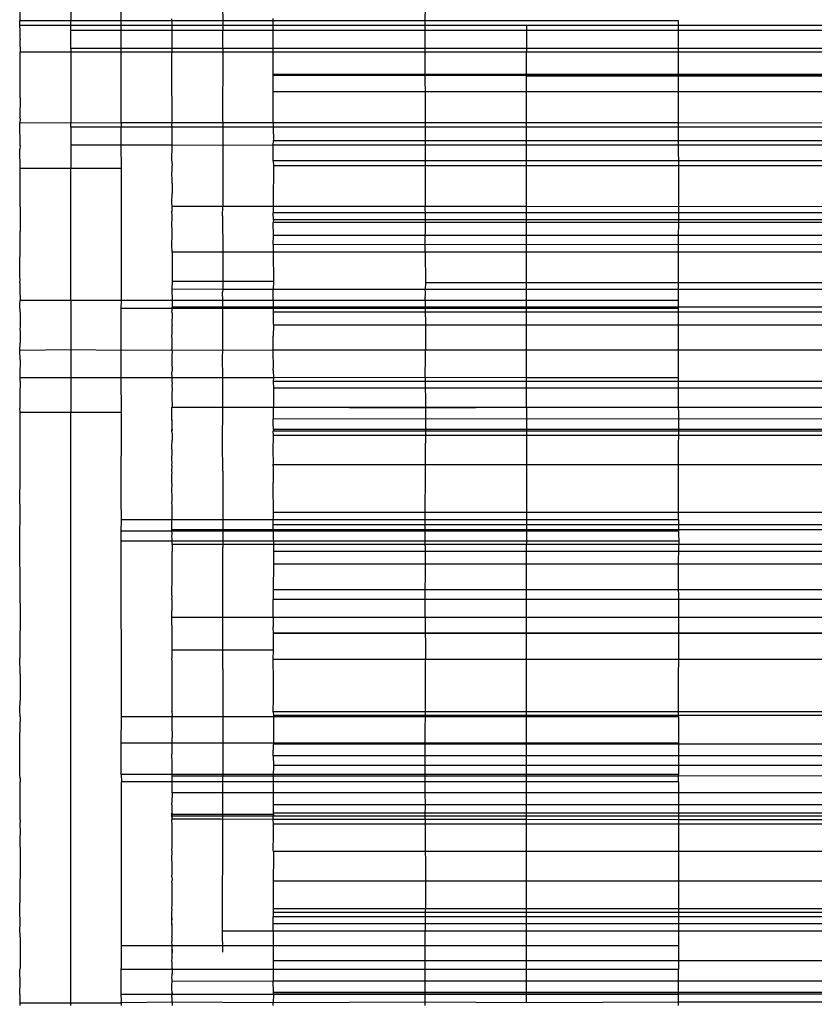
# Model space of a CAD drawing. Units: millimetres. Extents: x 465 to 3442, y 430 to 2362.
# Drawn here: x 700 to 715, y 2059 to 2078 of the extents above; entities that cross this region are included whole.
import ezdxf

# ---------------------------------------------------------------- set-up
doc = ezdxf.new("R2010")
doc.units = ezdxf.units.MM

msp = doc.modelspace()

# ---------------------------------------------------------------- linework, layer by layer
for p, q in [((700.823, 2082.181), (700.823, 2078.307)), ((701.816, 2078.307), (701.816, 2082.177)), ((699.822, 2078.761), (699.82, 2078.307)), ((703.819, 2078.577), (703.822, 2078.307)), ((707.816, 2078.307), (707.819, 2078.577)), ((699.816, 2078.212), (699.82, 2078.307)), ((700.823, 2078.307), (699.82, 2078.307)), ((701.816, 2078.307), (700.823, 2078.307)), ((700.823, 2078.212), (700.823, 2078.307)), ((701.816, 2078.212), (701.816, 2078.307)), ((702.817, 2078.307), (701.816, 2078.307)), ((702.817, 2078.307), (702.818, 2078.347)), ((702.82, 2078.278), (702.817, 2078.307)), ((703.822, 2078.307), (702.817, 2078.307)), ((703.822, 2078.307), (703.822, 2078.212)), ((704.818, 2078.307), (703.822, 2078.307)), ((704.818, 2078.307), (704.818, 2078.348)), ((707.816, 2078.307), (704.818, 2078.307)), ((704.818, 2078.212), (704.818, 2078.307)), ((707.816, 2078.212), (707.816, 2078.307)), ((712.814, 2078.307), (707.816, 2078.307)), ((712.814, 2078.212), (712.814, 2078.307)), ((700.823, 2078.212), (699.816, 2078.212)), ((699.822, 2078.124), (699.816, 2078.212)), ((699.822, 2077.939), (699.822, 2078.124)), ((700.823, 2078.114), (700.823, 2078.212)), ((701.816, 2078.212), (700.823, 2078.212)), ((701.816, 2078.114), (700.823, 2078.114)), ((700.823, 2077.762), (700.823, 2078.114)), ((701.816, 2078.114), (701.816, 2078.212)), ((702.824, 2078.212), (701.816, 2078.212)), ((701.816, 2077.819), (701.816, 2078.114)), ((702.824, 2078.114), (701.816, 2078.114)), ((702.824, 2078.212), (702.82, 2078.278)), ((702.822, 2078.146), (702.824, 2078.212)), ((702.824, 2078.114), (702.822, 2078.146)), ((702.823, 2077.997), (702.824, 2078.114)), ((703.822, 2078.212), (702.824, 2078.212)), ((703.822, 2078.114), (702.824, 2078.114)), ((703.822, 2078.212), (703.822, 2078.114)), ((704.818, 2078.212), (703.822, 2078.212)), ((704.818, 2078.114), (703.822, 2078.114)), ((703.822, 2077.762), (703.822, 2078.114)), ((704.817, 2078.083), (704.818, 2078.114)), ((707.816, 2078.212), (704.818, 2078.212)), ((704.818, 2078.114), (704.818, 2078.212)), ((707.816, 2078.114), (704.818, 2078.114)), ((707.816, 2078.114), (707.816, 2078.212)), ((709.816, 2078.212), (707.816, 2078.212)), ((709.816, 2078.114), (707.816, 2078.114)), ((707.816, 2077.762), (707.816, 2078.114)), ((712.814, 2078.212), (709.816, 2078.212)), ((709.816, 2078.212), (709.816, 2078.114)), ((709.816, 2078.114), (709.816, 2077.762)), ((712.814, 2078.114), (709.816, 2078.114)), ((715.816, 2078.212), (712.814, 2078.212)), ((712.814, 2078.114), (712.814, 2078.212)), ((712.815, 2077.762), (712.814, 2078.114)), ((715.819, 2078.114), (712.814, 2078.114)), ((699.822, 2077.939), (699.816, 2077.903)), ((702.821, 2077.793), (702.823, 2077.997)), ((704.818, 2077.855), (704.817, 2078.083)), ((699.816, 2077.903), (699.822, 2077.685)), ((701.817, 2077.762), (700.823, 2077.762)), ((700.823, 2077.762), (700.823, 2077.685)), ((701.817, 2077.762), (701.816, 2077.819)), ((702.824, 2077.762), (701.817, 2077.762)), ((701.817, 2077.685), (701.817, 2077.762)), ((702.824, 2077.762), (702.821, 2077.793)), ((703.822, 2077.762), (702.824, 2077.762)), ((702.824, 2077.685), (702.824, 2077.762)), ((703.822, 2077.762), (703.822, 2077.685)), ((704.818, 2077.762), (703.822, 2077.762)), ((704.818, 2077.762), (704.818, 2077.855)), ((707.816, 2077.762), (704.818, 2077.762)), ((704.818, 2077.685), (704.818, 2077.762)), ((707.816, 2077.685), (707.816, 2077.762)), ((709.816, 2077.762), (707.816, 2077.762)), ((709.816, 2077.762), (709.816, 2077.685)), ((712.815, 2077.762), (709.816, 2077.762)), ((712.815, 2077.685), (712.815, 2077.762)), ((715.819, 2077.762), (712.815, 2077.762)), ((700.823, 2077.685), (699.822, 2077.685)), ((699.822, 2076.789), (699.822, 2077.685)), ((701.817, 2077.685), (700.823, 2077.685)), ((700.823, 2077.685), (700.823, 2076.284)), ((701.816, 2076.294), (701.817, 2077.685)), ((702.824, 2077.685), (701.817, 2077.685)), ((702.818, 2077.651), (702.824, 2077.685)), ((702.819, 2077.25), (702.818, 2077.651)), ((703.822, 2077.685), (702.824, 2077.685)), ((703.822, 2077.685), (703.819, 2076.342)), ((704.818, 2077.685), (703.822, 2077.685)), ((704.816, 2077.598), (704.818, 2077.685)), ((704.819, 2077.346), (704.816, 2077.598)), ((707.816, 2077.685), (704.818, 2077.685)), ((707.819, 2076.342), (707.816, 2077.685)), ((709.816, 2077.685), (707.816, 2077.685)), ((712.815, 2077.685), (709.816, 2077.685)), ((709.816, 2077.212), (709.816, 2077.685)), ((712.815, 2077.212), (712.815, 2077.685)), ((715.819, 2077.685), (712.815, 2077.685)), ((704.819, 2077.316), (704.819, 2077.346)), ((702.819, 2077.156), (702.819, 2077.25)), ((702.819, 2076.961), (702.819, 2077.156)), ((704.815, 2076.906), (704.819, 2077.25)), ((704.819, 2077.25), (704.819, 2077.316)), ((715.819, 2077.249), (704.819, 2077.25)), ((715.819, 2077.249), (704.819, 2077.25)), ((715.814, 2077.225), (704.821, 2077.226)), ((715.814, 2077.225), (704.821, 2077.226)), ((712.815, 2077.212), (709.816, 2077.212)), ((709.816, 2076.293), (709.816, 2077.212)), ((715.816, 2077.212), (712.815, 2077.212)), ((712.816, 2076.293), (712.815, 2077.212)), ((702.815, 2076.906), (702.819, 2076.961)), ((699.822, 2076.789), (699.816, 2076.402)), ((702.819, 2076.859), (702.815, 2076.906)), ((702.822, 2076.787), (702.819, 2076.859)), ((702.824, 2076.625), (702.822, 2076.787)), ((704.818, 2076.294), (704.815, 2076.906)), ((715.815, 2076.905), (704.815, 2076.906)), ((715.815, 2076.905), (704.815, 2076.906)), ((702.824, 2076.294), (702.824, 2076.625)), ((699.822, 2076.376), (699.816, 2076.402)), ((699.822, 2076.376), (699.816, 2076.294)), ((700.823, 2076.284), (699.816, 2076.294)), ((699.816, 2076.119), (699.816, 2076.294)), ((701.816, 2076.294), (700.823, 2076.284)), ((700.823, 2076.207), (700.823, 2076.284)), ((701.817, 2076.207), (700.823, 2076.207)), ((700.823, 2076.207), (700.823, 2075.855)), ((702.824, 2076.294), (701.816, 2076.294)), ((701.816, 2076.294), (701.817, 2076.207)), ((702.824, 2076.207), (701.817, 2076.207)), ((701.819, 2075.855), (701.817, 2076.207)), ((702.818, 2076.253), (702.824, 2076.294)), ((702.824, 2076.207), (702.818, 2076.253)), ((702.822, 2076.092), (702.824, 2076.207)), ((703.822, 2076.294), (702.824, 2076.294)), ((703.822, 2076.207), (702.824, 2076.207)), ((703.819, 2076.342), (703.822, 2076.294)), ((704.818, 2076.294), (703.822, 2076.294)), ((703.822, 2076.294), (703.822, 2076.207)), ((703.822, 2076.207), (703.822, 2075.846)), ((704.818, 2076.207), (703.822, 2076.207)), ((704.818, 2076.294), (704.818, 2076.207)), ((707.816, 2076.293), (704.818, 2076.294)), ((704.818, 2076.207), (704.822, 2075.935)), ((707.816, 2076.207), (704.818, 2076.207)), ((707.816, 2076.293), (707.819, 2076.342)), ((707.816, 2076.293), (707.816, 2076.207)), ((709.816, 2076.293), (707.816, 2076.293)), ((707.816, 2076.207), (707.816, 2075.855)), ((709.816, 2076.207), (707.816, 2076.207)), ((712.816, 2076.293), (709.816, 2076.293)), ((709.816, 2076.207), (709.816, 2076.293)), ((709.816, 2075.855), (709.816, 2076.207)), ((712.816, 2076.207), (709.816, 2076.207)), ((712.816, 2076.207), (712.816, 2076.293)), ((715.819, 2076.284), (712.816, 2076.293)), ((712.816, 2075.855), (712.816, 2076.207)), ((715.819, 2076.207), (712.816, 2076.207)), ((699.822, 2076.03), (699.816, 2076.119)), ((699.822, 2075.846), (699.822, 2076.03)), ((702.821, 2075.931), (702.822, 2076.056)), ((702.822, 2076.056), (702.822, 2076.092)), ((699.822, 2075.846), (699.816, 2075.764)), ((701.819, 2075.855), (700.823, 2075.855)), ((700.823, 2075.855), (700.823, 2075.394)), ((702.824, 2075.855), (701.819, 2075.855)), ((701.823, 2075.394), (701.819, 2075.855)), ((702.818, 2075.546), (702.824, 2075.855)), ((702.824, 2075.855), (702.821, 2075.931)), ((703.822, 2075.846), (702.824, 2075.855)), ((704.818, 2075.855), (703.822, 2075.846)), ((703.822, 2075.846), (703.822, 2074.64)), ((704.818, 2075.855), (704.822, 2075.935)), ((704.818, 2075.546), (704.818, 2075.855)), ((707.816, 2075.855), (704.818, 2075.855)), ((715.816, 2075.935), (704.822, 2075.935)), ((715.816, 2075.935), (704.822, 2075.935)), ((707.816, 2075.855), (707.816, 2074.64)), ((709.816, 2075.855), (707.816, 2075.855)), ((709.816, 2074.64), (709.816, 2075.855)), ((712.816, 2075.855), (709.816, 2075.855)), ((712.817, 2075.394), (712.816, 2075.855)), ((715.819, 2075.855), (712.816, 2075.855)), ((699.823, 2075.394), (699.816, 2075.764)), ((699.822, 2075.208), (699.823, 2075.394)), ((700.823, 2075.394), (699.823, 2075.394)), ((701.823, 2075.394), (700.823, 2075.394)), ((700.823, 2072.789), (700.823, 2075.394)), ((701.82, 2072.789), (701.823, 2075.394)), ((702.818, 2075.546), (702.825, 2075.445)), ((702.825, 2075.341), (702.825, 2075.445)), ((704.818, 2075.546), (704.825, 2075.445)), ((715.818, 2075.545), (704.818, 2075.546)), ((715.818, 2075.545), (704.818, 2075.546)), ((704.825, 2075.445), (704.818, 2074.72)), ((715.819, 2075.445), (704.825, 2075.445)), ((715.819, 2075.445), (704.825, 2075.445)), ((712.817, 2074.634), (712.817, 2075.394)), ((699.823, 2074.634), (699.822, 2075.208)), ((702.818, 2075.294), (702.825, 2075.341)), ((702.823, 2075.16), (702.818, 2075.294)), ((702.822, 2075.131), (702.823, 2075.16)), ((702.823, 2075.099), (702.822, 2075.131)), ((702.823, 2075.099), (702.823, 2074.899)), ((702.818, 2074.72), (702.823, 2074.899)), ((699.823, 2074.634), (699.822, 2074.151)), ((702.823, 2074.64), (702.818, 2074.72)), ((702.823, 2074.59), (702.823, 2074.64)), ((703.822, 2074.64), (702.823, 2074.64)), ((703.819, 2074.46), (703.822, 2074.64)), ((704.818, 2074.64), (703.822, 2074.64)), ((704.818, 2074.64), (704.816, 2074.521)), ((704.818, 2074.72), (704.818, 2074.64)), ((707.816, 2074.64), (704.818, 2074.64)), ((707.819, 2074.46), (707.816, 2074.64)), ((709.816, 2074.64), (707.816, 2074.64)), ((712.817, 2074.634), (709.816, 2074.64)), ((709.816, 2073.739), (709.816, 2074.64)), ((712.816, 2073.739), (712.817, 2074.634)), ((715.817, 2074.64), (712.817, 2074.634)), ((702.816, 2074.52), (702.823, 2074.59)), ((702.816, 2074.52), (702.825, 2074.56)), ((702.823, 2074.487), (702.816, 2074.52)), ((702.821, 2074.44), (702.823, 2074.487)), ((702.822, 2074.412), (702.821, 2074.44)), ((702.821, 2074.378), (702.821, 2074.44)), ((702.825, 2074.56), (702.823, 2074.59)), ((703.819, 2074.46), (703.822, 2073.739)), ((704.821, 2074.378), (704.816, 2074.521)), ((715.816, 2074.52), (704.816, 2074.521)), ((715.816, 2074.52), (704.816, 2074.521)), ((707.816, 2073.739), (707.819, 2074.46)), ((702.814, 2074.327), (702.821, 2074.378)), ((702.822, 2074.132), (702.814, 2074.327)), ((702.821, 2074.378), (702.822, 2074.412)), ((704.821, 2074.378), (704.814, 2074.327)), ((704.825, 2074.074), (704.814, 2074.327)), ((715.814, 2074.326), (704.814, 2074.327)), ((715.814, 2074.326), (704.814, 2074.327)), ((715.815, 2074.378), (704.821, 2074.378)), ((715.815, 2074.378), (704.821, 2074.378)), ((699.822, 2073.684), (699.822, 2074.151)), ((702.817, 2073.89), (702.825, 2074.074)), ((702.825, 2074.074), (702.822, 2074.132)), ((704.817, 2073.891), (704.825, 2074.074)), ((715.819, 2074.074), (704.825, 2074.074)), ((715.819, 2074.074), (704.825, 2074.074)), ((702.825, 2073.739), (702.817, 2073.89)), ((704.817, 2073.891), (704.818, 2073.739)), ((715.817, 2073.89), (704.817, 2073.891)), ((715.817, 2073.89), (704.817, 2073.891)), ((699.82, 2073.622), (699.822, 2073.684)), ((702.825, 2073.739), (702.82, 2073.631)), ((703.822, 2073.739), (702.825, 2073.739)), ((704.818, 2073.739), (703.822, 2073.739)), ((703.822, 2073.739), (703.822, 2073.166)), ((707.816, 2073.739), (704.818, 2073.739)), ((704.818, 2073.739), (704.825, 2073.166)), ((707.816, 2073.739), (707.819, 2073.136)), ((709.816, 2073.739), (707.816, 2073.739)), ((712.816, 2073.739), (709.816, 2073.739)), ((709.816, 2073.136), (709.816, 2073.739)), ((712.816, 2073.136), (712.816, 2073.739)), ((715.819, 2073.739), (712.816, 2073.739)), ((699.82, 2073.421), (699.82, 2073.622)), ((702.82, 2073.631), (702.825, 2073.585)), ((702.825, 2073.585), (702.824, 2073.261)), ((699.82, 2073.273), (699.82, 2073.421)), ((699.822, 2073.196), (699.82, 2073.273)), ((702.824, 2073.261), (702.825, 2073.166)), ((699.82, 2073.136), (699.822, 2073.196)), ((699.82, 2073.136), (699.82, 2073.052)), ((702.825, 2073.166), (702.818, 2073.01)), ((703.822, 2073.166), (702.825, 2073.166)), ((704.825, 2073.166), (703.822, 2073.166)), ((703.822, 2073.166), (703.822, 2073.009)), ((704.825, 2073.166), (704.818, 2073.009)), ((707.819, 2073.136), (707.816, 2073.009)), ((709.816, 2073.136), (707.819, 2073.136)), ((712.816, 2073.136), (709.816, 2073.136)), ((709.816, 2073.009), (709.816, 2073.136)), ((715.819, 2073.135), (712.816, 2073.136)), ((712.816, 2073.009), (712.816, 2073.136)), ((699.82, 2073.052), (699.82, 2072.939)), ((699.82, 2072.939), (699.821, 2072.841)), ((702.818, 2073.01), (702.819, 2072.949)), ((703.822, 2073.009), (702.818, 2073.01)), ((702.819, 2072.949), (702.824, 2072.847)), ((703.822, 2073.009), (703.819, 2072.954)), ((703.822, 2072.789), (703.819, 2072.954)), ((704.818, 2073.009), (703.822, 2073.009)), ((707.816, 2073.009), (704.818, 2073.009)), ((704.818, 2072.789), (704.818, 2073.009)), ((707.819, 2072.954), (707.816, 2073.009)), ((709.816, 2073.009), (707.816, 2073.009)), ((707.816, 2072.789), (707.819, 2072.954)), ((712.816, 2073.009), (709.816, 2073.009)), ((709.816, 2072.789), (709.816, 2073.009)), ((712.814, 2072.789), (712.816, 2073.009)), ((715.818, 2073.009), (712.816, 2073.009)), ((699.816, 2072.632), (699.82, 2072.709)), ((699.82, 2072.709), (699.821, 2072.789)), ((699.821, 2072.841), (699.821, 2072.789)), ((700.823, 2072.789), (699.821, 2072.789)), ((701.82, 2072.789), (700.823, 2072.789)), ((700.823, 2072.789), (700.823, 2071.814)), ((701.816, 2072.632), (701.82, 2072.789)), ((702.824, 2072.789), (701.82, 2072.789)), ((702.825, 2072.696), (702.822, 2072.66)), ((702.824, 2072.789), (702.823, 2072.755)), ((702.823, 2072.755), (702.825, 2072.696)), ((702.824, 2072.847), (702.824, 2072.789)), ((703.822, 2072.789), (702.824, 2072.789)), ((703.822, 2072.659), (703.822, 2072.789)), ((704.818, 2072.789), (703.822, 2072.789)), ((704.818, 2072.789), (704.818, 2072.659)), ((707.816, 2072.789), (704.818, 2072.789)), ((707.816, 2072.789), (707.816, 2072.659)), ((709.816, 2072.789), (707.816, 2072.789)), ((709.816, 2072.659), (709.816, 2072.789)), ((712.814, 2072.789), (709.816, 2072.789)), ((712.815, 2072.659), (712.814, 2072.789)), ((699.816, 2072.632), (699.822, 2072.48)), ((699.822, 2072.48), (699.821, 2072.402)), ((701.816, 2071.8), (701.816, 2072.632)), ((712.816, 2072.631), (701.816, 2072.632)), ((712.816, 2072.631), (701.816, 2072.632)), ((702.814, 2072.559), (702.821, 2072.59)), ((702.814, 2072.559), (702.823, 2072.528)), ((702.823, 2072.528), (702.818, 2072.334)), ((702.821, 2072.59), (702.822, 2072.66)), ((703.822, 2072.659), (702.822, 2072.66)), ((704.818, 2072.659), (703.822, 2072.659)), ((703.822, 2071.8), (703.822, 2072.659)), ((704.818, 2072.659), (704.814, 2072.559)), ((704.814, 2072.559), (704.818, 2072.44)), ((715.814, 2072.558), (704.814, 2072.559)), ((715.814, 2072.558), (704.814, 2072.559)), ((707.816, 2072.659), (704.818, 2072.659)), ((707.816, 2072.659), (707.821, 2072.27)), ((709.816, 2072.659), (707.816, 2072.659)), ((712.815, 2072.659), (709.816, 2072.659)), ((709.816, 2071.263), (709.816, 2072.659)), ((712.816, 2072.631), (712.815, 2072.659)), ((715.816, 2072.659), (712.815, 2072.659)), ((712.816, 2071.843), (712.816, 2072.631)), ((699.821, 2072.402), (699.822, 2072.27)), ((702.818, 2072.334), (702.822, 2072.303)), ((702.821, 2072.246), (702.822, 2072.303)), ((704.822, 2072.303), (704.817, 2072.087)), ((704.818, 2072.44), (704.818, 2072.334)), ((704.818, 2072.334), (704.822, 2072.303)), ((715.816, 2072.303), (704.822, 2072.303)), ((715.816, 2072.303), (704.822, 2072.303)), ((699.822, 2072.27), (699.82, 2072.23)), ((699.82, 2072.23), (699.822, 2072.168)), ((699.822, 2072.168), (699.822, 2072.138)), ((699.822, 2072.138), (699.822, 2071.997)), ((702.817, 2072.087), (702.823, 2072.145)), ((702.821, 2072.025), (702.817, 2072.087)), ((702.823, 2072.145), (702.821, 2072.246)), ((704.818, 2071.812), (704.817, 2072.087)), ((707.821, 2072.27), (707.819, 2071.8)), ((699.82, 2071.8), (699.821, 2071.951)), ((699.822, 2071.997), (699.821, 2071.951)), ((702.821, 2071.98), (702.821, 2072.025)), ((702.821, 2071.915), (702.821, 2071.98)), ((702.821, 2071.867), (702.821, 2071.915)), ((700.823, 2071.814), (699.82, 2071.8)), ((699.822, 2071.618), (699.82, 2071.8)), ((701.816, 2071.8), (700.823, 2071.814)), ((700.823, 2071.814), (700.823, 2071.264)), ((702.818, 2071.812), (701.816, 2071.8)), ((701.816, 2071.264), (701.816, 2071.8)), ((702.818, 2071.812), (702.821, 2071.867)), ((703.822, 2071.8), (702.818, 2071.812)), ((702.818, 2071.812), (702.821, 2071.785)), ((702.821, 2071.785), (702.818, 2071.702)), ((702.818, 2071.702), (702.818, 2071.575)), ((703.819, 2071.668), (703.822, 2071.8)), ((704.818, 2071.812), (703.822, 2071.8)), ((704.818, 2071.757), (704.818, 2071.812)), ((707.819, 2071.8), (704.818, 2071.812)), ((715.818, 2071.811), (704.818, 2071.812)), ((715.818, 2071.811), (704.818, 2071.812)), ((704.824, 2071.491), (704.818, 2071.757)), ((707.819, 2071.668), (707.819, 2071.8)), ((712.816, 2071.263), (712.816, 2071.843)), ((699.822, 2071.618), (699.82, 2071.319)), ((702.818, 2071.575), (702.817, 2071.52)), ((702.821, 2071.491), (702.817, 2071.52)), ((703.822, 2071.264), (703.819, 2071.668)), ((707.816, 2071.271), (707.819, 2071.668)), ((699.82, 2071.319), (699.816, 2071.264)), ((702.821, 2071.421), (702.818, 2071.378)), ((702.824, 2071.264), (702.818, 2071.378)), ((702.821, 2071.491), (702.821, 2071.421)), ((704.816, 2071.406), (704.824, 2071.491)), ((704.816, 2071.406), (704.824, 2071.264)), ((700.823, 2071.264), (699.816, 2071.264)), ((699.816, 2071.264), (699.821, 2071.125)), ((699.821, 2071.125), (699.816, 2071.011)), ((701.816, 2071.264), (700.823, 2071.264)), ((700.823, 2071.264), (700.823, 2070.582)), ((701.816, 2071.011), (701.816, 2071.264)), ((702.824, 2071.264), (701.816, 2071.264)), ((702.823, 2071.175), (702.819, 2071.095)), ((702.823, 2071.175), (702.824, 2071.264)), ((703.822, 2071.264), (702.824, 2071.264)), ((703.822, 2070.679), (703.822, 2071.264)), ((704.824, 2071.264), (703.822, 2071.264)), ((704.824, 2071.264), (704.818, 2071.188)), ((704.818, 2071.188), (704.824, 2071.063)), ((715.818, 2071.188), (704.818, 2071.188)), ((715.818, 2071.188), (704.818, 2071.188)), ((707.816, 2071.271), (704.824, 2071.264)), ((707.816, 2071.271), (707.819, 2070.666)), ((709.816, 2071.263), (707.816, 2071.271)), ((709.816, 2070.678), (709.816, 2071.263)), ((712.816, 2071.263), (709.816, 2071.263)), ((712.816, 2071.2), (712.816, 2071.263)), ((712.816, 2070.678), (712.816, 2071.2)), ((699.816, 2071.011), (699.82, 2070.667)), ((701.821, 2070.827), (701.816, 2071.011)), ((702.816, 2070.977), (702.815, 2070.908)), ((702.824, 2071.018), (702.816, 2070.977)), ((702.819, 2071.095), (702.824, 2071.063)), ((702.824, 2071.063), (702.824, 2071.018)), ((704.824, 2071.019), (704.82, 2070.719)), ((704.824, 2071.063), (704.824, 2071.019)), ((715.818, 2071.063), (704.824, 2071.063)), ((715.818, 2071.063), (704.824, 2071.063)), ((701.823, 2070.582), (701.821, 2070.827)), ((702.815, 2070.908), (702.815, 2070.815)), ((702.815, 2070.815), (702.822, 2070.761)), ((702.822, 2070.761), (702.82, 2070.719)), ((699.823, 2070.582), (699.82, 2070.667)), ((699.823, 2070.087), (699.823, 2070.582)), ((700.823, 2070.582), (699.823, 2070.582)), ((701.823, 2070.582), (700.823, 2070.582)), ((700.823, 2058.934), (700.823, 2070.582)), ((701.816, 2068.862), (701.823, 2070.582)), ((702.82, 2070.719), (702.814, 2070.679)), ((703.822, 2070.679), (702.814, 2070.679)), ((702.815, 2070.569), (702.814, 2070.679)), ((702.815, 2070.452), (702.815, 2070.569)), ((703.819, 2069.977), (703.822, 2070.679)), ((704.814, 2070.679), (703.822, 2070.679)), ((704.82, 2070.719), (704.814, 2070.679)), ((704.814, 2070.679), (704.815, 2070.521)), ((707.819, 2070.666), (704.814, 2070.679)), ((715.814, 2070.678), (704.814, 2070.679)), ((715.814, 2070.678), (704.814, 2070.679)), ((709.816, 2070.678), (707.819, 2070.666)), ((707.819, 2070.666), (707.819, 2069.977)), ((712.816, 2070.678), (709.816, 2070.678)), ((709.816, 2070.678), (709.816, 2067.974)), ((712.817, 2070.582), (712.816, 2070.678)), ((715.814, 2070.678), (712.816, 2070.678)), ((712.817, 2070.087), (712.817, 2070.582)), ((702.824, 2070.377), (702.815, 2070.452)), ((702.823, 2070.419), (702.815, 2070.452)), ((702.824, 2070.377), (702.823, 2070.419)), ((702.824, 2070.318), (702.824, 2070.377)), ((704.815, 2070.521), (704.815, 2070.452)), ((704.817, 2070.369), (704.815, 2070.452)), ((715.815, 2070.451), (704.815, 2070.452)), ((715.815, 2070.451), (704.815, 2070.452)), ((704.824, 2070.246), (704.817, 2070.369)), ((702.817, 2070.214), (702.823, 2070.285)), ((702.824, 2070.246), (702.817, 2070.214)), ((702.821, 2070.173), (702.817, 2070.214)), ((702.821, 2070.173), (702.825, 2070.124)), ((702.823, 2070.285), (702.824, 2070.318)), ((702.824, 2070.246), (702.823, 2070.285)), ((704.824, 2070.246), (704.817, 2070.214)), ((704.825, 2070.125), (704.817, 2070.214)), ((715.817, 2070.213), (704.817, 2070.214)), ((715.817, 2070.213), (704.817, 2070.214)), ((715.818, 2070.245), (704.824, 2070.246)), ((715.818, 2070.245), (704.824, 2070.246)), ((699.822, 2069.759), (699.823, 2070.087)), ((702.817, 2069.903), (702.825, 2070.032)), ((702.825, 2070.124), (702.825, 2070.032)), ((703.822, 2069.424), (703.819, 2069.977)), ((704.816, 2069.826), (704.825, 2070.125)), ((715.818, 2070.124), (704.825, 2070.125)), ((715.818, 2070.124), (704.825, 2070.125)), ((707.816, 2067.974), (707.819, 2069.977)), ((712.816, 2069.995), (712.817, 2070.087)), ((712.816, 2068.465), (712.816, 2069.995)), ((699.822, 2069.088), (699.822, 2069.759)), ((702.822, 2069.802), (702.817, 2069.903)), ((702.818, 2069.651), (702.822, 2069.802)), ((704.822, 2069.588), (704.816, 2069.826)), ((702.816, 2069.55), (702.822, 2069.588)), ((702.822, 2069.588), (702.818, 2069.651)), ((704.816, 2069.55), (704.822, 2069.588)), ((702.822, 2069.512), (702.816, 2069.55)), ((702.819, 2069.439), (702.822, 2069.512)), ((702.824, 2069.383), (702.819, 2069.439)), ((702.819, 2069.354), (702.824, 2069.383)), ((703.822, 2069.424), (703.822, 2068.265)), ((704.817, 2069.524), (704.816, 2069.55)), ((715.816, 2069.55), (704.816, 2069.55)), ((715.816, 2069.55), (704.816, 2069.55)), ((704.817, 2069.524), (704.817, 2069.191)), ((702.817, 2069.294), (702.819, 2069.354)), ((702.817, 2069.19), (702.817, 2069.294)), ((702.823, 2069.162), (702.817, 2069.19)), ((704.817, 2069.052), (704.817, 2069.191)), ((699.816, 2068.796), (699.82, 2069.033)), ((699.82, 2069.033), (699.822, 2069.088)), ((702.817, 2069.052), (702.823, 2069.162)), ((702.818, 2069.012), (702.817, 2069.052)), ((702.824, 2068.96), (702.818, 2069.012)), ((704.824, 2068.673), (704.817, 2069.052)), ((699.822, 2068.751), (699.816, 2068.796)), ((701.822, 2068.466), (701.816, 2068.862)), ((702.817, 2068.791), (702.823, 2068.853)), ((702.824, 2068.75), (702.817, 2068.791)), ((702.821, 2068.929), (702.824, 2068.96)), ((702.821, 2068.903), (702.821, 2068.929)), ((702.823, 2068.853), (702.821, 2068.903)), ((699.821, 2068.641), (699.822, 2068.751)), ((699.822, 2068.465), (699.821, 2068.641)), ((702.82, 2068.495), (702.824, 2068.609)), ((702.824, 2068.609), (702.824, 2068.75)), ((704.816, 2068.365), (704.824, 2068.61)), ((704.824, 2068.61), (704.824, 2068.673)), ((715.818, 2068.61), (704.824, 2068.61)), ((715.818, 2068.61), (704.824, 2068.61)), ((699.814, 2068.24), (699.822, 2068.465)), ((701.814, 2068.24), (701.822, 2068.466)), ((712.816, 2068.465), (701.822, 2068.466)), ((712.816, 2068.465), (701.822, 2068.466)), ((702.816, 2068.421), (702.82, 2068.495)), ((702.816, 2068.365), (702.816, 2068.421)), ((712.816, 2068.465), (712.814, 2068.239)), ((699.816, 2068.041), (699.814, 2068.24)), ((701.816, 2068.041), (701.814, 2068.24)), ((712.814, 2068.239), (701.814, 2068.24)), ((712.814, 2068.239), (701.814, 2068.24)), ((702.816, 2068.326), (702.816, 2068.365)), ((702.816, 2068.265), (702.816, 2068.326)), ((703.822, 2068.265), (702.816, 2068.265)), ((702.823, 2068.181), (702.816, 2068.265)), ((704.816, 2068.266), (703.822, 2068.265)), ((703.822, 2068.265), (703.822, 2067.974)), ((704.816, 2068.327), (704.816, 2068.365)), ((715.816, 2068.365), (704.816, 2068.365)), ((715.816, 2068.365), (704.816, 2068.365)), ((704.816, 2068.266), (704.816, 2068.327)), ((704.816, 2068.266), (704.819, 2068.145)), ((715.816, 2068.265), (704.816, 2068.266)), ((715.816, 2068.265), (704.816, 2068.266)), ((712.814, 2068.239), (712.817, 2067.974)), ((699.822, 2067.029), (699.816, 2068.041)), ((701.823, 2064.58), (701.816, 2068.041)), ((712.816, 2068.04), (701.816, 2068.041)), ((712.816, 2068.04), (701.816, 2068.041)), ((702.819, 2068.144), (702.823, 2068.181)), ((702.824, 2068.077), (702.819, 2068.144)), ((702.821, 2067.974), (702.824, 2068.077)), ((704.819, 2068.145), (704.824, 2067.974)), ((702.82, 2067.808), (702.823, 2067.838)), ((703.822, 2067.974), (702.821, 2067.974)), ((702.821, 2067.974), (702.823, 2067.838)), ((704.824, 2067.974), (703.822, 2067.974)), ((703.822, 2067.974), (703.822, 2067.914)), ((703.822, 2066.536), (703.822, 2067.914)), ((704.823, 2067.838), (704.821, 2067.586)), ((704.824, 2067.974), (704.823, 2067.838)), ((715.817, 2067.837), (704.823, 2067.838)), ((715.817, 2067.837), (704.823, 2067.838)), ((707.816, 2067.974), (704.824, 2067.974)), ((707.822, 2067.914), (707.816, 2067.974)), ((709.816, 2067.974), (707.816, 2067.974)), ((707.816, 2066.536), (707.822, 2067.914)), ((709.816, 2066.536), (709.816, 2067.974)), ((712.817, 2067.974), (709.816, 2067.974)), ((712.816, 2067.545), (712.817, 2067.974)), ((715.814, 2067.974), (712.817, 2067.974)), ((702.821, 2067.586), (702.82, 2067.808)), ((702.822, 2067.54), (702.821, 2067.586)), ((702.822, 2067.241), (702.822, 2067.54)), ((704.821, 2067.586), (704.818, 2067.081)), ((715.814, 2067.586), (704.821, 2067.586)), ((715.814, 2067.586), (704.821, 2067.586)), ((712.817, 2066.536), (712.816, 2067.545)), ((702.818, 2067.08), (702.822, 2067.241)), ((702.818, 2067.001), (702.818, 2067.08)), ((704.818, 2067.081), (704.817, 2066.891)), ((715.818, 2067.08), (704.818, 2067.081)), ((715.818, 2067.08), (704.818, 2067.081)), ((699.822, 2066.822), (699.822, 2067.029)), ((702.817, 2066.891), (702.824, 2066.946)), ((702.817, 2066.891), (702.818, 2066.666)), ((702.824, 2066.946), (702.818, 2067.001)), ((704.818, 2066.654), (704.817, 2066.891)), ((715.817, 2066.89), (704.817, 2066.891)), ((715.817, 2066.89), (704.817, 2066.891)), ((699.822, 2066.822), (699.82, 2065.732)), ((702.816, 2066.536), (702.818, 2066.666)), ((704.816, 2066.536), (704.818, 2066.654)), ((703.822, 2066.536), (702.816, 2066.536)), ((702.824, 2066.227), (702.816, 2066.536)), ((704.816, 2066.536), (703.822, 2066.536)), ((703.822, 2065.894), (703.822, 2066.536)), ((707.816, 2066.536), (704.816, 2066.536)), ((704.816, 2066.536), (704.818, 2066.35)), ((709.816, 2066.536), (707.816, 2066.536)), ((707.816, 2066.536), (707.819, 2065.731)), ((712.817, 2066.536), (709.816, 2066.536)), ((709.816, 2063.41), (709.816, 2066.536)), ((712.816, 2064.58), (712.817, 2066.536)), ((715.816, 2066.536), (712.817, 2066.536)), ((704.824, 2066.227), (704.818, 2066.35)), ((702.821, 2066.188), (702.824, 2066.227)), ((702.821, 2066.128), (702.821, 2066.188)), ((702.821, 2066.155), (702.821, 2066.188)), ((702.821, 2066.128), (702.821, 2066.155)), ((702.824, 2066.069), (702.821, 2066.128)), ((702.823, 2065.973), (702.824, 2066.069)), ((704.821, 2066.144), (704.824, 2066.227)), ((704.823, 2065.894), (704.821, 2066.144)), ((715.818, 2066.227), (704.824, 2066.227)), ((715.818, 2066.227), (704.824, 2066.227)), ((715.818, 2066.224), (704.824, 2066.224)), ((715.818, 2066.224), (704.824, 2066.224)), ((702.823, 2065.894), (702.823, 2065.973)), ((703.822, 2065.894), (702.823, 2065.894)), ((702.823, 2065.85), (702.823, 2065.894)), ((704.823, 2065.894), (703.822, 2065.894)), ((703.822, 2065.521), (703.822, 2065.894)), ((704.815, 2065.708), (704.823, 2065.894)), ((699.823, 2065.417), (699.82, 2065.732)), ((702.815, 2065.708), (702.824, 2065.751)), ((702.823, 2065.675), (702.815, 2065.708)), ((702.824, 2065.751), (702.823, 2065.85)), ((704.821, 2065.317), (704.815, 2065.708)), ((715.815, 2065.707), (704.815, 2065.708)), ((715.815, 2065.707), (704.815, 2065.708)), ((707.822, 2065.521), (707.819, 2065.731)), ((702.821, 2065.38), (702.823, 2065.545)), ((702.823, 2065.614), (702.823, 2065.675)), ((702.823, 2065.545), (702.823, 2065.614)), ((703.822, 2065.521), (703.822, 2063.41)), ((707.816, 2063.41), (707.822, 2065.521)), ((699.823, 2065.417), (699.822, 2064.902)), ((702.821, 2065.341), (702.821, 2065.38)), ((702.822, 2065.233), (702.821, 2065.341)), ((704.821, 2064.936), (704.821, 2065.317)), ((702.822, 2065.049), (702.822, 2065.233)), ((699.82, 2064.708), (699.822, 2064.902)), ((702.822, 2064.995), (702.822, 2065.049)), ((702.822, 2064.705), (702.822, 2064.995)), ((704.816, 2064.679), (704.821, 2064.936)), ((699.823, 2064.58), (699.82, 2064.708)), ((699.823, 2064.58), (699.821, 2064.48)), ((701.815, 2064.059), (701.823, 2064.58)), ((712.816, 2064.58), (701.823, 2064.58)), ((712.816, 2064.58), (701.823, 2064.58)), ((702.816, 2064.68), (702.822, 2064.705)), ((702.816, 2064.68), (702.823, 2064.603)), ((702.821, 2064.554), (702.823, 2064.603)), ((702.821, 2064.479), (702.821, 2064.554)), ((704.816, 2064.679), (704.823, 2064.603)), ((715.816, 2064.679), (704.816, 2064.679)), ((715.816, 2064.679), (704.816, 2064.679)), ((704.823, 2064.603), (704.821, 2064.479)), ((715.817, 2064.602), (704.823, 2064.603)), ((715.817, 2064.602), (704.823, 2064.603)), ((712.816, 2064.58), (712.815, 2064.058)), ((699.815, 2064.059), (699.821, 2064.48)), ((702.823, 2064.439), (702.821, 2064.479)), ((702.823, 2064.359), (702.823, 2064.439)), ((702.823, 2064.298), (702.823, 2064.359)), ((704.821, 2064.479), (704.823, 2064.404)), ((704.823, 2064.404), (704.823, 2064.041)), ((702.823, 2064.298), (702.823, 2064.17)), ((702.823, 2064.144), (702.823, 2064.17)), ((702.824, 2064.03), (702.823, 2064.144)), ((699.814, 2063.438), (699.815, 2064.059)), ((701.814, 2063.439), (701.819, 2063.948)), ((701.819, 2063.948), (701.815, 2064.059)), ((712.815, 2064.058), (701.815, 2064.059)), ((712.815, 2064.058), (701.815, 2064.059)), ((702.822, 2063.926), (702.824, 2064.03)), ((704.817, 2063.808), (704.823, 2064.041)), ((715.817, 2064.041), (704.823, 2064.041)), ((715.817, 2064.041), (704.823, 2064.041)), ((712.815, 2064.058), (712.814, 2063.438)), ((702.817, 2063.808), (702.824, 2063.878)), ((702.822, 2063.701), (702.817, 2063.808)), ((702.824, 2063.878), (702.822, 2063.926)), ((704.817, 2063.808), (704.821, 2063.619)), ((715.817, 2063.807), (704.817, 2063.808)), ((715.817, 2063.807), (704.817, 2063.808)), ((702.821, 2063.618), (702.822, 2063.701)), ((702.823, 2063.567), (702.821, 2063.618)), ((702.822, 2063.41), (702.823, 2063.567)), ((704.821, 2063.619), (704.816, 2063.41)), ((715.814, 2063.618), (704.821, 2063.619)), ((715.814, 2063.618), (704.821, 2063.619)), ((699.822, 2063.368), (699.814, 2063.438)), ((699.822, 2063.368), (699.822, 2063.294)), ((701.814, 2063.439), (701.822, 2063.294)), ((712.814, 2063.438), (701.814, 2063.439)), ((712.814, 2063.438), (701.814, 2063.439)), ((702.821, 2063.277), (702.822, 2063.354)), ((702.822, 2063.354), (702.822, 2063.41)), ((703.822, 2063.41), (702.822, 2063.41)), ((704.816, 2063.41), (703.822, 2063.41)), ((703.822, 2063.076), (703.822, 2063.41)), ((704.816, 2063.41), (704.816, 2063.076)), ((707.816, 2063.41), (704.816, 2063.41)), ((707.816, 2063.076), (707.816, 2063.41)), ((709.816, 2063.41), (707.816, 2063.41)), ((709.816, 2063.076), (709.816, 2063.41)), ((712.816, 2063.41), (709.816, 2063.41)), ((712.816, 2063.41), (712.814, 2063.438)), ((712.815, 2063.294), (712.816, 2063.41)), ((715.816, 2063.411), (712.816, 2063.41)), ((699.822, 2063.247), (699.822, 2063.294)), ((699.822, 2063.159), (699.822, 2063.247)), ((699.822, 2063.072), (699.822, 2063.159)), ((701.822, 2060.058), (701.822, 2063.294)), ((712.815, 2063.294), (701.822, 2063.294)), ((712.815, 2063.294), (701.822, 2063.294)), ((702.821, 2063.218), (702.821, 2063.277)), ((702.821, 2063.189), (702.821, 2063.218)), ((702.825, 2063.076), (702.821, 2063.189)), ((712.815, 2063.294), (712.816, 2063.076)), ((699.822, 2063), (699.822, 2063.072)), ((699.822, 2062.843), (699.822, 2063)), ((702.825, 2063.076), (702.816, 2062.885)), ((703.822, 2063.076), (702.825, 2063.076)), ((704.816, 2063.076), (703.822, 2063.076)), ((703.822, 2062.844), (703.822, 2063.076)), ((707.816, 2063.076), (704.816, 2063.076)), ((704.816, 2063.076), (704.816, 2062.844)), ((707.822, 2062.844), (707.816, 2063.076)), ((709.816, 2063.076), (707.816, 2063.076)), ((709.816, 2062.621), (709.816, 2063.076)), ((712.816, 2063.076), (709.816, 2063.076)), ((712.816, 2063.076), (712.816, 2062.621)), ((715.819, 2063.076), (712.816, 2063.076)), ((699.822, 2062.546), (699.822, 2062.843)), ((702.816, 2062.844), (702.816, 2062.885)), ((702.816, 2062.844), (702.817, 2062.755)), ((703.822, 2062.65), (703.822, 2062.844)), ((704.816, 2062.844), (704.817, 2062.755)), ((715.816, 2062.843), (704.816, 2062.844)), ((715.816, 2062.843), (704.816, 2062.844)), ((707.816, 2062.621), (707.822, 2062.844)), ((702.817, 2062.755), (702.817, 2062.68)), ((702.817, 2062.68), (702.825, 2062.65)), ((702.818, 2062.621), (702.817, 2062.68)), ((702.817, 2062.522), (702.821, 2062.588)), ((702.818, 2062.621), (702.825, 2062.65)), ((702.818, 2062.621), (702.823, 2062.557)), ((703.822, 2062.621), (702.818, 2062.621)), ((702.821, 2062.588), (702.818, 2062.621)), ((703.822, 2062.65), (702.825, 2062.65)), ((704.825, 2062.65), (703.822, 2062.65)), ((703.822, 2062.621), (703.822, 2062.65)), ((704.818, 2062.621), (703.822, 2062.621)), ((703.822, 2062.556), (703.822, 2062.621)), ((704.816, 2062.555), (704.818, 2062.621)), ((704.817, 2062.755), (704.817, 2062.68)), ((704.817, 2062.68), (704.818, 2062.621)), ((715.817, 2062.679), (704.817, 2062.68)), ((715.817, 2062.679), (704.817, 2062.68)), ((704.825, 2062.65), (704.818, 2062.621)), ((707.816, 2062.621), (704.818, 2062.621)), ((709.816, 2062.621), (707.816, 2062.621)), ((707.816, 2062.552), (707.816, 2062.621)), ((712.816, 2062.621), (709.816, 2062.621)), ((709.816, 2062.551), (709.816, 2062.621)), ((715.818, 2062.621), (712.816, 2062.621)), ((712.816, 2062.621), (712.816, 2062.548)), ((699.822, 2062.546), (699.82, 2062.45)), ((699.82, 2062.45), (699.822, 2062.333)), ((702.817, 2062.522), (702.823, 2062.557)), ((702.824, 2062.459), (702.817, 2062.522)), ((703.822, 2062.556), (702.823, 2062.557)), ((702.824, 2062.271), (702.824, 2062.459)), ((703.818, 2060.351), (703.822, 2062.556)), ((704.816, 2062.555), (703.822, 2062.556)), ((704.824, 2062.46), (704.816, 2062.555)), ((707.816, 2062.552), (704.816, 2062.555)), ((704.823, 2062.126), (704.824, 2062.46)), ((715.818, 2062.46), (704.824, 2062.46)), ((715.818, 2062.46), (704.824, 2062.46)), ((707.816, 2062.552), (707.819, 2061.122)), ((709.816, 2062.551), (707.816, 2062.552)), ((709.816, 2060.351), (709.816, 2062.551)), ((712.816, 2062.548), (709.816, 2062.551)), ((712.816, 2062.548), (712.816, 2060.351)), ((715.819, 2062.545), (712.816, 2062.548)), ((699.822, 2062.333), (699.82, 2062.148)), ((702.823, 2062.16), (702.824, 2062.23)), ((702.824, 2062.23), (702.824, 2062.271)), ((699.82, 2062.148), (699.822, 2061.862)), ((702.818, 2061.954), (702.824, 2062)), ((702.823, 2062.097), (702.823, 2062.16)), ((702.824, 2062), (702.823, 2062.097)), ((704.818, 2062.06), (704.823, 2062.126)), ((704.818, 2061.954), (704.818, 2062.06)), ((699.822, 2061.862), (699.82, 2060.91)), ((702.823, 2061.92), (702.818, 2061.954)), ((702.818, 2061.788), (702.823, 2061.92)), ((704.823, 2061.92), (704.818, 2061.954)), ((704.823, 2061.92), (704.823, 2061.682)), ((715.817, 2061.92), (704.823, 2061.92)), ((715.817, 2061.92), (704.823, 2061.92)), ((702.823, 2061.681), (702.818, 2061.788)), ((702.822, 2061.524), (702.823, 2061.633)), ((702.823, 2061.633), (702.823, 2061.681)), ((704.823, 2061.682), (704.818, 2061.468)), ((702.817, 2061.42), (702.824, 2061.497)), ((702.817, 2061.42), (702.822, 2061.372)), ((702.824, 2061.497), (702.822, 2061.524)), ((704.818, 2061.468), (704.817, 2061.41)), ((704.817, 2061.41), (704.817, 2061.339)), ((702.822, 2061.372), (702.817, 2061.338)), ((702.822, 2061.292), (702.817, 2061.338)), ((702.823, 2061.219), (702.822, 2061.292)), ((702.823, 2061.174), (702.823, 2061.219)), ((704.817, 2061.339), (704.816, 2060.715)), ((715.817, 2061.338), (704.817, 2061.339)), ((715.817, 2061.338), (704.817, 2061.339)), ((702.822, 2061.062), (702.823, 2061.174)), ((702.824, 2060.993), (702.822, 2061.062)), ((707.819, 2061.122), (707.819, 2060.91)), ((699.82, 2060.802), (699.82, 2060.91)), ((702.816, 2060.794), (702.823, 2060.877)), ((702.822, 2060.964), (702.824, 2060.993)), ((702.825, 2060.919), (702.822, 2060.964)), ((702.823, 2060.877), (702.825, 2060.919)), ((707.819, 2060.91), (707.818, 2060.696)), ((699.821, 2060.46), (699.82, 2060.802)), ((702.815, 2060.633), (702.816, 2060.715)), ((702.816, 2060.572), (702.815, 2060.633)), ((702.822, 2060.607), (702.815, 2060.633)), ((702.822, 2060.762), (702.816, 2060.794)), ((702.816, 2060.715), (702.822, 2060.762)), ((704.816, 2060.715), (704.815, 2060.634)), ((704.816, 2060.608), (704.815, 2060.634)), ((715.815, 2060.633), (704.815, 2060.634)), ((715.815, 2060.633), (704.815, 2060.634)), ((715.816, 2060.793), (704.816, 2060.793)), ((715.816, 2060.793), (704.816, 2060.793)), ((715.816, 2060.715), (704.816, 2060.715)), ((715.816, 2060.715), (704.816, 2060.715)), ((707.818, 2060.696), (707.818, 2060.351)), ((699.816, 2060.41), (699.821, 2060.46)), ((702.815, 2060.533), (702.822, 2060.607)), ((702.815, 2060.533), (702.816, 2060.572)), ((702.818, 2060.496), (702.815, 2060.533)), ((702.823, 2060.462), (702.815, 2060.533)), ((702.821, 2060.427), (702.818, 2060.496)), ((702.821, 2060.391), (702.823, 2060.462)), ((704.815, 2060.351), (704.818, 2060.496)), ((704.816, 2060.572), (704.816, 2060.608)), ((704.818, 2060.496), (704.816, 2060.572)), ((715.818, 2060.496), (704.818, 2060.496)), ((715.818, 2060.496), (704.818, 2060.496)), ((699.822, 2060.234), (699.816, 2060.41)), ((702.817, 2060.237), (702.823, 2060.269)), ((702.821, 2060.391), (702.821, 2060.427)), ((702.822, 2060.349), (702.821, 2060.391)), ((702.823, 2060.269), (702.822, 2060.349)), ((703.822, 2059.937), (703.818, 2060.351)), ((704.815, 2060.351), (703.818, 2060.351)), ((707.818, 2060.351), (704.815, 2060.351)), ((704.815, 2060.351), (704.817, 2060.051)), ((709.816, 2060.351), (707.818, 2060.351)), ((707.818, 2059.638), (707.818, 2060.351)), ((712.816, 2060.351), (709.816, 2060.351)), ((709.816, 2058.934), (709.816, 2060.351)), ((712.816, 2060.351), (712.816, 2060.058)), ((715.818, 2060.351), (712.816, 2060.351)), ((699.822, 2060.234), (699.821, 2059.64)), ((701.821, 2059.64), (701.822, 2060.058)), ((712.816, 2060.058), (701.822, 2060.058)), ((712.816, 2060.058), (701.822, 2060.058)), ((702.817, 2060.237), (702.818, 2060.147)), ((702.821, 2060.054), (702.818, 2060.147)), ((702.82, 2059.994), (702.821, 2060.054)), ((704.817, 2060.051), (704.817, 2059.851)), ((712.816, 2060.058), (712.815, 2059.595)), ((702.823, 2059.964), (702.82, 2059.994)), ((702.82, 2059.994), (702.82, 2059.93)), ((702.82, 2059.93), (702.823, 2059.964)), ((702.823, 2059.902), (702.82, 2059.93)), ((702.823, 2059.846), (702.823, 2059.902)), ((702.817, 2059.767), (702.82, 2059.816)), ((702.823, 2059.712), (702.817, 2059.767)), ((702.822, 2059.739), (702.817, 2059.767)), ((702.82, 2059.816), (702.823, 2059.846)), ((702.823, 2059.712), (702.822, 2059.739)), ((702.822, 2059.614), (702.823, 2059.712)), ((704.817, 2059.851), (704.817, 2059.767)), ((704.817, 2059.767), (704.818, 2059.603)), ((715.817, 2059.767), (704.817, 2059.767)), ((715.817, 2059.767), (704.817, 2059.767)), ((699.821, 2059.64), (699.815, 2059.596)), ((699.821, 2059.314), (699.815, 2059.596)), ((701.814, 2059.104), (701.815, 2059.596)), ((701.815, 2059.596), (701.821, 2059.64)), ((712.815, 2059.595), (701.815, 2059.596)), ((712.815, 2059.595), (701.815, 2059.596)), ((702.818, 2059.439), (702.82, 2059.476)), ((702.82, 2059.476), (702.823, 2059.518)), ((702.822, 2059.614), (702.823, 2059.518)), ((704.818, 2059.603), (704.814, 2059.363)), ((707.816, 2058.947), (707.818, 2059.638)), ((712.814, 2059.103), (712.815, 2059.595)), ((699.82, 2059.161), (699.821, 2059.314)), ((702.817, 2059.208), (702.818, 2059.29)), ((702.824, 2059.393), (702.818, 2059.439)), ((702.818, 2059.29), (702.824, 2059.358)), ((702.824, 2059.358), (702.824, 2059.393)), ((704.814, 2059.363), (702.824, 2059.358)), ((704.823, 2059.138), (704.814, 2059.363)), ((715.814, 2059.362), (704.814, 2059.363)), ((715.814, 2059.362), (704.814, 2059.363)), ((699.814, 2059.103), (699.82, 2059.161)), ((699.814, 2059.103), (699.816, 2058.934)), ((701.821, 2058.982), (701.814, 2059.104)), ((712.814, 2059.103), (701.814, 2059.104)), ((712.814, 2059.103), (701.814, 2059.104)), ((702.823, 2059.138), (702.817, 2059.208)), ((702.823, 2059.138), (702.817, 2059.081)), ((702.825, 2059.11), (702.817, 2059.081)), ((702.821, 2059.009), (702.817, 2059.081)), ((702.825, 2059.11), (702.823, 2059.138)), ((704.825, 2059.11), (704.815, 2058.934)), ((704.825, 2059.11), (704.823, 2059.138)), ((715.816, 2059.138), (704.823, 2059.138)), ((715.816, 2059.138), (704.823, 2059.138)), ((715.818, 2059.109), (704.825, 2059.11)), ((715.818, 2059.109), (704.825, 2059.11)), ((712.816, 2058.947), (712.814, 2059.103)), ((699.816, 2058.934), (700.823, 2058.934)), ((699.816, 2058.934), (699.816, 2058.881)), ((700.823, 2058.934), (701.816, 2058.934)), ((700.823, 2058.881), (700.823, 2058.934)), ((701.816, 2058.934), (701.821, 2058.982)), ((702.822, 2058.947), (701.816, 2058.934)), ((701.816, 2058.934), (701.816, 2058.881)), ((702.822, 2058.947), (702.821, 2059.009)), ((702.822, 2058.947), (702.821, 2058.881)), ((704.815, 2058.934), (702.822, 2058.947)), ((707.816, 2058.947), (704.815, 2058.934)), ((704.815, 2058.881), (704.815, 2058.934)), ((707.816, 2058.881), (707.816, 2058.947)), ((709.816, 2058.934), (707.816, 2058.947)), ((712.816, 2058.947), (709.816, 2058.934)), ((712.816, 2058.881), (712.816, 2058.947)), ((715.816, 2058.947), (712.816, 2058.947))]:
    msp.add_line(p, q)

doc.saveas('drawing.dxf')
